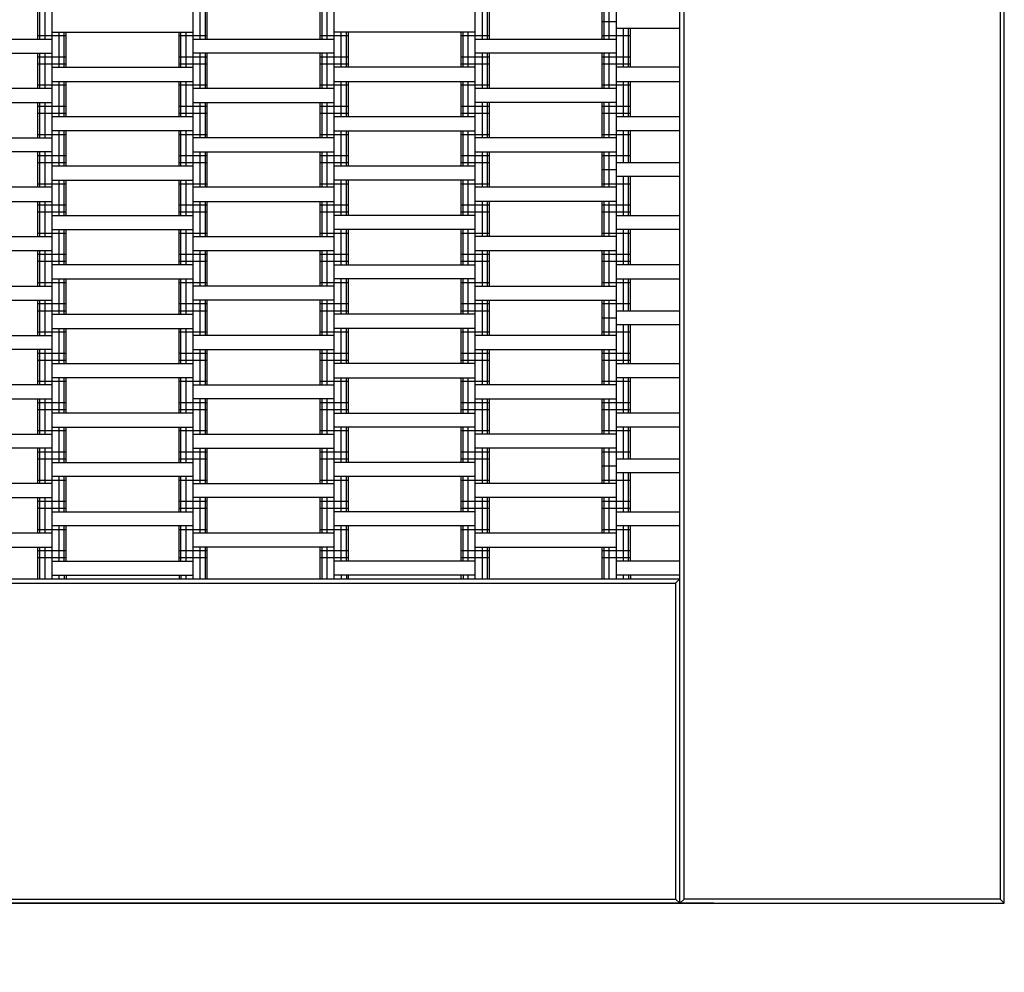
# Model space of a CAD drawing. Units: centimetres. Extents: x -1118 to 1782, y -2271 to 1729.
# Drawn here: x -583 to -513, y -198 to -131 of the extents above; entities that cross this region are included whole.
import ezdxf

# ---------------------------------------------------------------- set-up
doc = ezdxf.new("R2010")
doc.units = ezdxf.units.CM
doc.header["$MEASUREMENT"] = 0
for name, color, linetype in [('LINARIUM_Nr_Pióra__7', 7, 'Continuous'), ('LINARIUM_WYMIAR', 7, 'Continuous'), ('X-Nawierzchnie', 7, 'Continuous')]:
    doc.layers.add(name, color=color, linetype=linetype)
doc.styles.add('GENERATED_STYLE_1', font='arial.ttf')
doc.dimstyles.new('GENERATED_STYLE__5', dxfattribs={"dimtxt": 15, "dimasz": 7.6, "dimexe": 0.18, "dimexo": 0, "dimgap": 0.09, "dimtad": 1, "dimdec": 3, "dimlfac": 0.01, "dimzin": 0, "dimdsep": 46, "dimtxsty": 'GENERATED_STYLE_1', "dimblk": 'ARROWHEAD_2', "dimblk1": 'ARROWHEAD_2', "dimblk2": 'ARROWHEAD_2', "dimcen": 0.09, "dimclrd": 7, "dimclre": 7, "dimclrt": 7, "dimadec": 0, "dimazin": 0, "dimtfac": 1, "dimtdec": 4, "dimtmove": 0, "dimatfit": 3, "dimfxl": 0, "dimtolj": 1, "dimtzin": 0, "dimarcsym": 0})

# ---------------------------------------------------------------- blocks, each defined once
blk = doc.blocks.new('*D15')
at = {"layer": 'LINARIUM_WYMIAR', "linetype": 'Continuous'}
for p, q in [((-704.227, 181.585), (-704.227, 186.475)), ((-699.227, 178.698), (-709.227, 184.472)), ((-534.098, 181.585), (-711.727, 181.585)), ((-704.227, -193.415), (-704.227, 181.585)), ((-709.227, -190.528), (-699.227, -196.302)), ((-534.098, -193.415), (-711.727, -193.415)), ((-704.227, -198.305), (-704.227, -193.415))]:
    blk.add_line(p, q, dxfattribs=at)
at = {"layer": 'LINARIUM_WYMIAR', "insert": (-707.227, -31.561), "char_height": 15, "attachment_point": 7, "rotation": 90, "style": 'GENERATED_STYLE_1'}
blk.add_mtext('\\A1;{\\fArial CE|b0|i0|c238|p34;3,750}', dxfattribs=at)
blk = doc.blocks.new('ARROWHEAD_2')
at = {"color": 0, "linetype": 'Continuous', "lineweight": 0}
for p, q in [((-0.3781, -0.655), (0.3781, 0.655)), ((0, 0), (-1, 0))]:
    blk.add_line(p, q, dxfattribs=at)

msp = doc.modelspace()

# ---------------------------------------------------------------- linework, layer by layer
at = {"layer": 'LINARIUM_Nr_Pióra__7', "linetype": 'Continuous'}
for p, q in [((-513.4761, -193.4151), (-513.4761, -68.4151)), ((-580.9761, -170.4151), (-580.9761, -91.4151)), ((-570.9761, -170.4151), (-570.9761, -91.4151)), ((-560.9761, -170.4151), (-560.9761, -91.4151)), ((-550.9761, -170.4151), (-550.9761, -91.4151)), ((-540.9761, -170.4151), (-540.9761, -91.4151)), ((-536.4761, -193.4151), (-536.4761, -91.4151)), ((-536.1761, -193.1151), (-536.1761, -91.7151)), ((-513.7761, -91.7151), (-513.7761, -193.1151)), ((-581.9761, -132.1651), (-581.9761, -129.6651)), ((-581.8421, -132.1651), (-581.8421, -129.6651)), ((-581.4761, -132.1651), (-581.4761, -129.6651)), ((-570.4761, -132.1651), (-570.4761, -129.6651)), ((-570.1101, -132.1651), (-570.1101, -129.6651)), ((-569.9761, -132.1651), (-569.9761, -129.6651)), ((-561.9761, -132.1651), (-561.9761, -129.6651)), ((-561.8421, -132.1651), (-561.8421, -129.6651)), ((-561.4761, -132.1651), (-561.4761, -129.6651)), ((-550.4761, -132.1651), (-550.4761, -129.6651)), ((-550.1101, -132.1651), (-550.1101, -129.6651)), ((-549.9761, -132.1651), (-549.9761, -129.6651)), ((-541.9761, -132.1651), (-541.9761, -129.6651)), ((-541.8421, -132.1651), (-541.8421, -129.6651)), ((-541.4761, -132.1651), (-541.4761, -129.6651)), ((-541.9761, -130.9151), (-540.9761, -130.9151)), ((-581.9761, -131.9151), (-579.9761, -131.9151)), ((-580.9761, -131.6651), (-570.9761, -131.6651)), ((-580.4761, -134.1651), (-580.4761, -131.6651)), ((-580.1101, -134.1651), (-580.1101, -131.6651)), ((-579.9761, -134.1651), (-579.9761, -131.6651)), ((-571.9761, -134.1651), (-571.9761, -131.6651)), ((-571.9761, -131.9151), (-569.9761, -131.9151)), ((-571.8421, -134.1651), (-571.8421, -131.6651)), ((-571.4761, -134.1651), (-571.4761, -131.6651)), ((-561.9761, -131.9151), (-559.9761, -131.9151)), ((-550.9761, -131.6651), (-560.9761, -131.6651)), ((-560.4761, -134.1651), (-560.4761, -131.6651)), ((-560.1101, -134.1651), (-560.1101, -131.6651)), ((-559.9761, -134.1651), (-559.9761, -131.6651)), ((-551.9761, -134.1651), (-551.9761, -131.6651)), ((-551.9761, -131.9151), (-549.9761, -131.9151)), ((-551.8421, -134.1651), (-551.8421, -131.6651)), ((-551.4761, -134.1651), (-551.4761, -131.6651)), ((-541.9761, -131.9151), (-539.9761, -131.9151)), ((-536.4761, -131.4151), (-540.9761, -131.4151)), ((-540.4761, -134.1651), (-540.4761, -131.4151)), ((-540.1101, -134.1651), (-540.1101, -131.4151)), ((-539.9761, -134.1651), (-539.9761, -131.4151)), ((-590.9761, -132.1651), (-580.9761, -132.1651)), ((-570.9761, -132.1651), (-560.9761, -132.1651)), ((-550.9761, -132.1651), (-540.9761, -132.1651)), ((-590.9761, -133.1651), (-580.9761, -133.1651)), ((-581.9761, -135.6651), (-581.9761, -133.1651)), ((-581.8421, -135.6651), (-581.8421, -133.1651)), ((-581.4761, -135.6651), (-581.4761, -133.1651)), ((-560.9761, -133.1651), (-570.9761, -133.1651)), ((-570.4761, -135.6651), (-570.4761, -133.1651)), ((-570.1101, -135.6651), (-570.1101, -133.1651)), ((-569.9761, -135.6651), (-569.9761, -133.1651)), ((-561.9761, -135.6651), (-561.9761, -133.1651)), ((-561.8421, -135.6651), (-561.8421, -133.1651)), ((-561.4761, -135.6651), (-561.4761, -133.1651)), ((-540.9761, -133.1651), (-550.9761, -133.1651)), ((-550.4761, -135.6651), (-550.4761, -133.1651)), ((-550.1101, -135.6651), (-550.1101, -133.1651)), ((-549.9761, -135.6651), (-549.9761, -133.1651)), ((-541.9761, -135.6651), (-541.9761, -133.1651)), ((-541.8421, -135.6651), (-541.8421, -133.1651)), ((-541.4761, -135.6651), (-541.4761, -133.1651)), ((-581.9761, -133.4151), (-579.9761, -133.4151)), ((-581.9761, -133.9151), (-579.9761, -133.9151)), ((-571.9761, -133.4151), (-569.9761, -133.4151)), ((-571.9761, -133.9151), (-569.9761, -133.9151)), ((-561.9761, -133.4151), (-559.9761, -133.4151)), ((-561.9761, -133.9151), (-559.9761, -133.9151)), ((-551.9761, -133.4151), (-549.9761, -133.4151)), ((-551.9761, -133.9151), (-549.9761, -133.9151)), ((-541.9761, -133.4151), (-539.9761, -133.4151)), ((-541.9761, -133.9151), (-539.9761, -133.9151)), ((-580.9761, -134.1651), (-570.9761, -134.1651)), ((-550.9761, -134.1651), (-560.9761, -134.1651)), ((-536.4761, -134.1651), (-540.9761, -134.1651)), ((-580.9761, -135.1651), (-570.9761, -135.1651)), ((-580.4761, -137.6651), (-580.4761, -135.1651)), ((-580.1101, -137.6651), (-580.1101, -135.1651)), ((-579.9761, -137.6651), (-579.9761, -135.1651)), ((-571.9761, -137.6651), (-571.9761, -135.1651)), ((-571.8421, -137.6651), (-571.8421, -135.1651)), ((-571.4761, -137.6651), (-571.4761, -135.1651)), ((-560.9761, -135.1651), (-550.9761, -135.1651)), ((-560.4761, -137.6651), (-560.4761, -135.1651)), ((-560.1101, -137.6651), (-560.1101, -135.1651)), ((-559.9761, -137.6651), (-559.9761, -135.1651)), ((-551.9761, -137.6651), (-551.9761, -135.1651)), ((-551.8421, -137.6651), (-551.8421, -135.1651)), ((-551.4761, -137.6651), (-551.4761, -135.1651)), ((-540.9761, -135.1651), (-536.4761, -135.1651)), ((-540.4761, -137.6651), (-540.4761, -135.1651)), ((-540.1101, -137.6651), (-540.1101, -135.1651)), ((-539.9761, -137.6651), (-539.9761, -135.1651)), ((-580.9761, -135.6651), (-590.9761, -135.6651)), ((-581.9761, -135.4151), (-579.9761, -135.4151)), ((-571.9761, -135.4151), (-569.9761, -135.4151)), ((-560.9761, -135.6651), (-570.9761, -135.6651)), ((-561.9761, -135.4151), (-559.9761, -135.4151)), ((-551.9761, -135.4151), (-549.9761, -135.4151)), ((-540.9761, -135.6651), (-550.9761, -135.6651)), ((-541.9761, -135.4151), (-539.9761, -135.4151)), ((-590.9761, -136.6651), (-580.9761, -136.6651)), ((-581.9761, -139.1651), (-581.9761, -136.6651)), ((-581.8421, -139.1651), (-581.8421, -136.6651)), ((-581.4761, -139.1651), (-581.4761, -136.6651)), ((-570.9761, -136.6651), (-560.9761, -136.6651)), ((-570.4761, -139.1651), (-570.4761, -136.6651)), ((-570.1101, -139.1651), (-570.1101, -136.6651)), ((-569.9761, -139.1651), (-569.9761, -136.6651)), ((-561.9761, -139.1651), (-561.9761, -136.6651)), ((-561.8421, -139.1651), (-561.8421, -136.6651)), ((-561.4761, -139.1651), (-561.4761, -136.6651)), ((-540.9761, -136.6651), (-550.9761, -136.6651)), ((-550.4761, -139.1651), (-550.4761, -136.6651)), ((-550.1101, -139.1651), (-550.1101, -136.6651)), ((-549.9761, -139.1651), (-549.9761, -136.6651)), ((-541.9761, -139.1651), (-541.9761, -136.6651)), ((-541.8421, -139.1651), (-541.8421, -136.6651)), ((-541.4761, -139.1651), (-541.4761, -136.6651)), ((-581.9761, -136.9151), (-579.9761, -136.9151)), ((-581.9761, -137.4151), (-579.9761, -137.4151)), ((-571.9761, -136.9151), (-569.9761, -136.9151)), ((-571.9761, -137.4151), (-569.9761, -137.4151)), ((-561.9761, -136.9151), (-559.9761, -136.9151)), ((-561.9761, -137.4151), (-559.9761, -137.4151)), ((-551.9761, -136.9151), (-549.9761, -136.9151)), ((-551.9761, -137.4151), (-549.9761, -137.4151)), ((-541.9761, -136.9151), (-539.9761, -136.9151)), ((-541.9761, -137.4151), (-539.9761, -137.4151)), ((-570.9761, -137.6651), (-580.9761, -137.6651)), ((-550.9761, -137.6651), (-560.9761, -137.6651)), ((-536.4761, -137.6651), (-540.9761, -137.6651)), ((-570.9761, -138.6651), (-580.9761, -138.6651)), ((-580.4761, -141.1651), (-580.4761, -138.6651)), ((-580.1101, -141.1651), (-580.1101, -138.6651)), ((-579.9761, -141.1651), (-579.9761, -138.6651)), ((-571.9761, -141.1651), (-571.9761, -138.6651)), ((-571.8421, -141.1651), (-571.8421, -138.6651)), ((-571.4761, -141.1651), (-571.4761, -138.6651)), ((-560.9761, -138.6651), (-550.9761, -138.6651)), ((-560.4761, -141.1651), (-560.4761, -138.6651)), ((-560.1101, -141.1651), (-560.1101, -138.6651)), ((-559.9761, -141.1651), (-559.9761, -138.6651)), ((-551.9761, -141.1651), (-551.9761, -138.6651)), ((-551.8421, -141.1651), (-551.8421, -138.6651)), ((-551.4761, -141.1651), (-551.4761, -138.6651)), ((-536.4761, -138.6651), (-540.9761, -138.6651)), ((-540.4761, -140.9151), (-540.4761, -138.6651)), ((-540.1101, -140.9151), (-540.1101, -138.6651)), ((-539.9761, -140.9151), (-539.9761, -138.6651)), ((-590.9761, -139.1651), (-580.9761, -139.1651)), ((-581.9761, -138.9151), (-579.9761, -138.9151)), ((-571.9761, -138.9151), (-569.9761, -138.9151)), ((-560.9761, -139.1651), (-570.9761, -139.1651)), ((-561.9761, -138.9151), (-559.9761, -138.9151)), ((-551.9761, -138.9151), (-549.9761, -138.9151)), ((-540.9761, -139.1651), (-550.9761, -139.1651)), ((-541.9761, -138.9151), (-539.9761, -138.9151)), ((-580.9761, -140.1651), (-590.9761, -140.1651)), ((-581.9761, -142.6651), (-581.9761, -140.1651)), ((-581.8421, -142.6651), (-581.8421, -140.1651)), ((-581.4761, -142.6651), (-581.4761, -140.1651)), ((-570.9761, -140.1651), (-560.9761, -140.1651)), ((-570.4761, -142.6651), (-570.4761, -140.1651)), ((-570.1101, -142.6651), (-570.1101, -140.1651)), ((-569.9761, -142.6651), (-569.9761, -140.1651)), ((-561.9761, -142.6651), (-561.9761, -140.1651)), ((-561.8421, -142.6651), (-561.8421, -140.1651)), ((-561.4761, -142.6651), (-561.4761, -140.1651)), ((-550.9761, -140.1651), (-540.9761, -140.1651)), ((-550.4761, -142.6651), (-550.4761, -140.1651)), ((-550.1101, -142.6651), (-550.1101, -140.1651)), ((-549.9761, -142.6651), (-549.9761, -140.1651)), ((-541.9761, -142.6651), (-541.9761, -140.1651)), ((-541.8421, -142.6651), (-541.8421, -140.1651)), ((-541.4761, -142.6651), (-541.4761, -140.1651)), ((-581.9761, -140.4151), (-579.9761, -140.4151)), ((-581.9761, -140.9151), (-579.9761, -140.9151)), ((-571.9761, -140.4151), (-569.9761, -140.4151)), ((-571.9761, -140.9151), (-569.9761, -140.9151)), ((-561.9761, -140.4151), (-559.9761, -140.4151)), ((-561.9761, -140.9151), (-559.9761, -140.9151)), ((-551.9761, -140.4151), (-549.9761, -140.4151)), ((-551.9761, -140.9151), (-549.9761, -140.9151)), ((-541.9761, -140.4151), (-539.9761, -140.4151)), ((-540.9761, -140.9151), (-536.4761, -140.9151)), ((-570.9761, -141.1651), (-580.9761, -141.1651)), ((-550.9761, -141.1651), (-560.9761, -141.1651)), ((-541.9761, -141.4151), (-540.9761, -141.4151)), ((-580.9761, -142.1651), (-570.9761, -142.1651)), ((-580.4761, -144.6651), (-580.4761, -142.1651)), ((-580.1101, -144.6651), (-580.1101, -142.1651)), ((-579.9761, -144.6651), (-579.9761, -142.1651)), ((-571.9761, -144.6651), (-571.9761, -142.1651)), ((-571.8421, -144.6651), (-571.8421, -142.1651)), ((-571.4761, -144.6651), (-571.4761, -142.1651)), ((-550.9761, -142.1651), (-560.9761, -142.1651)), ((-560.4761, -144.6651), (-560.4761, -142.1651)), ((-560.1101, -144.6651), (-560.1101, -142.1651)), ((-559.9761, -144.6651), (-559.9761, -142.1651)), ((-551.9761, -144.6651), (-551.9761, -142.1651)), ((-551.8421, -144.6651), (-551.8421, -142.1651)), ((-551.4761, -144.6651), (-551.4761, -142.1651)), ((-536.4761, -141.9151), (-540.9761, -141.9151)), ((-540.4761, -144.6651), (-540.4761, -141.9151)), ((-540.1101, -144.6651), (-540.1101, -141.9151)), ((-539.9761, -144.6651), (-539.9761, -141.9151)), ((-580.9761, -142.6651), (-590.9761, -142.6651)), ((-581.9761, -142.4151), (-579.9761, -142.4151)), ((-571.9761, -142.4151), (-569.9761, -142.4151)), ((-560.9761, -142.6651), (-570.9761, -142.6651)), ((-561.9761, -142.4151), (-559.9761, -142.4151)), ((-551.9761, -142.4151), (-549.9761, -142.4151)), ((-540.9761, -142.6651), (-550.9761, -142.6651)), ((-541.9761, -142.4151), (-539.9761, -142.4151)), ((-590.9761, -143.6651), (-580.9761, -143.6651)), ((-581.9761, -146.1651), (-581.9761, -143.6651)), ((-581.8421, -146.1651), (-581.8421, -143.6651)), ((-581.4761, -146.1651), (-581.4761, -143.6651)), ((-570.9761, -143.6651), (-560.9761, -143.6651)), ((-570.4761, -146.1651), (-570.4761, -143.6651)), ((-570.1101, -146.1651), (-570.1101, -143.6651)), ((-569.9761, -146.1651), (-569.9761, -143.6651)), ((-561.9761, -146.1651), (-561.9761, -143.6651)), ((-561.8421, -146.1651), (-561.8421, -143.6651)), ((-561.4761, -146.1651), (-561.4761, -143.6651)), ((-540.9761, -143.6651), (-550.9761, -143.6651)), ((-550.4761, -146.1651), (-550.4761, -143.6651)), ((-550.1101, -146.1651), (-550.1101, -143.6651)), ((-549.9761, -146.1651), (-549.9761, -143.6651)), ((-541.9761, -146.1651), (-541.9761, -143.6651)), ((-541.8421, -146.1651), (-541.8421, -143.6651)), ((-541.4761, -146.1651), (-541.4761, -143.6651)), ((-581.9761, -143.9151), (-579.9761, -143.9151)), ((-581.9761, -144.4151), (-579.9761, -144.4151)), ((-571.9761, -143.9151), (-569.9761, -143.9151)), ((-571.9761, -144.4151), (-569.9761, -144.4151)), ((-561.9761, -143.9151), (-559.9761, -143.9151)), ((-561.9761, -144.4151), (-559.9761, -144.4151)), ((-551.9761, -143.9151), (-549.9761, -143.9151)), ((-551.9761, -144.4151), (-549.9761, -144.4151)), ((-541.9761, -143.9151), (-539.9761, -143.9151)), ((-541.9761, -144.4151), (-539.9761, -144.4151)), ((-580.9761, -144.6651), (-570.9761, -144.6651)), ((-550.9761, -144.6651), (-560.9761, -144.6651)), ((-540.9761, -144.6651), (-536.4761, -144.6651)), ((-580.9761, -145.6651), (-570.9761, -145.6651)), ((-580.4761, -148.1651), (-580.4761, -145.6651)), ((-580.1101, -148.1651), (-580.1101, -145.6651)), ((-579.9761, -148.1651), (-579.9761, -145.6651)), ((-571.9761, -148.1651), (-571.9761, -145.6651)), ((-571.8421, -148.1651), (-571.8421, -145.6651)), ((-571.4761, -148.1651), (-571.4761, -145.6651)), ((-550.9761, -145.6651), (-560.9761, -145.6651)), ((-560.4761, -148.1651), (-560.4761, -145.6651)), ((-560.1101, -148.1651), (-560.1101, -145.6651)), ((-559.9761, -148.1651), (-559.9761, -145.6651)), ((-551.9761, -148.1651), (-551.9761, -145.6651)), ((-551.8421, -148.1651), (-551.8421, -145.6651)), ((-551.4761, -148.1651), (-551.4761, -145.6651)), ((-536.4761, -145.6651), (-540.9761, -145.6651)), ((-540.4761, -148.1651), (-540.4761, -145.6651)), ((-540.1101, -148.1651), (-540.1101, -145.6651)), ((-539.9761, -148.1651), (-539.9761, -145.6651)), ((-590.9761, -146.1651), (-580.9761, -146.1651)), ((-581.9761, -145.9151), (-579.9761, -145.9151)), ((-571.9761, -145.9151), (-569.9761, -145.9151)), ((-570.9761, -146.1651), (-560.9761, -146.1651)), ((-561.9761, -145.9151), (-559.9761, -145.9151)), ((-551.9761, -145.9151), (-549.9761, -145.9151)), ((-540.9761, -146.1651), (-550.9761, -146.1651)), ((-541.9761, -145.9151), (-539.9761, -145.9151)), ((-580.9761, -147.1651), (-590.9761, -147.1651)), ((-581.9761, -149.6651), (-581.9761, -147.1651)), ((-581.8421, -149.6651), (-581.8421, -147.1651)), ((-581.4761, -149.6651), (-581.4761, -147.1651)), ((-560.9761, -147.1651), (-570.9761, -147.1651)), ((-570.4761, -149.6651), (-570.4761, -147.1651)), ((-570.1101, -149.6651), (-570.1101, -147.1651)), ((-569.9761, -149.6651), (-569.9761, -147.1651)), ((-561.9761, -149.6651), (-561.9761, -147.1651)), ((-561.8421, -149.6651), (-561.8421, -147.1651)), ((-561.4761, -149.6651), (-561.4761, -147.1651)), ((-540.9761, -147.1651), (-550.9761, -147.1651)), ((-550.4761, -149.6651), (-550.4761, -147.1651)), ((-550.1101, -149.6651), (-550.1101, -147.1651)), ((-549.9761, -149.6651), (-549.9761, -147.1651)), ((-541.9761, -149.6651), (-541.9761, -147.1651)), ((-541.8421, -149.6651), (-541.8421, -147.1651)), ((-541.4761, -149.6651), (-541.4761, -147.1651)), ((-581.9761, -147.4151), (-579.9761, -147.4151)), ((-581.9761, -147.9151), (-579.9761, -147.9151)), ((-571.9761, -147.4151), (-569.9761, -147.4151)), ((-571.9761, -147.9151), (-569.9761, -147.9151)), ((-561.9761, -147.4151), (-559.9761, -147.4151)), ((-561.9761, -147.9151), (-559.9761, -147.9151)), ((-551.9761, -147.4151), (-549.9761, -147.4151)), ((-551.9761, -147.9151), (-549.9761, -147.9151)), ((-541.9761, -147.4151), (-539.9761, -147.4151)), ((-541.9761, -147.9151), (-539.9761, -147.9151)), ((-570.9761, -148.1651), (-580.9761, -148.1651)), ((-560.9761, -148.1651), (-550.9761, -148.1651)), ((-536.4761, -148.1651), (-540.9761, -148.1651)), ((-580.9761, -149.1651), (-570.9761, -149.1651)), ((-580.4761, -151.6651), (-580.4761, -149.1651)), ((-580.1101, -151.6651), (-580.1101, -149.1651)), ((-579.9761, -151.6651), (-579.9761, -149.1651)), ((-571.9761, -151.6651), (-571.9761, -149.1651)), ((-571.8421, -151.6651), (-571.8421, -149.1651)), ((-571.4761, -151.6651), (-571.4761, -149.1651)), ((-550.9761, -149.1651), (-560.9761, -149.1651)), ((-560.4761, -151.6651), (-560.4761, -149.1651)), ((-560.1101, -151.6651), (-560.1101, -149.1651)), ((-559.9761, -151.6651), (-559.9761, -149.1651)), ((-551.9761, -151.6651), (-551.9761, -149.1651)), ((-551.8421, -151.6651), (-551.8421, -149.1651)), ((-551.4761, -151.6651), (-551.4761, -149.1651)), ((-540.9761, -149.1651), (-536.4761, -149.1651)), ((-540.4761, -151.4151), (-540.4761, -149.1651)), ((-540.1101, -151.4151), (-540.1101, -149.1651)), ((-539.9761, -151.4151), (-539.9761, -149.1651)), ((-590.9761, -149.6651), (-580.9761, -149.6651)), ((-581.9761, -149.4151), (-579.9761, -149.4151)), ((-571.9761, -149.4151), (-569.9761, -149.4151)), ((-560.9761, -149.6651), (-570.9761, -149.6651)), ((-561.9761, -149.4151), (-559.9761, -149.4151)), ((-551.9761, -149.4151), (-549.9761, -149.4151)), ((-550.9761, -149.6651), (-540.9761, -149.6651)), ((-541.9761, -149.4151), (-539.9761, -149.4151)), ((-590.9761, -150.6651), (-580.9761, -150.6651)), ((-581.9761, -153.1651), (-581.9761, -150.6651)), ((-581.8421, -153.1651), (-581.8421, -150.6651)), ((-581.4761, -153.1651), (-581.4761, -150.6651)), ((-560.9761, -150.6651), (-570.9761, -150.6651)), ((-570.4761, -153.1651), (-570.4761, -150.6651)), ((-570.1101, -153.1651), (-570.1101, -150.6651)), ((-569.9761, -153.1651), (-569.9761, -150.6651)), ((-561.9761, -153.1651), (-561.9761, -150.6651)), ((-561.8421, -153.1651), (-561.8421, -150.6651)), ((-561.4761, -153.1651), (-561.4761, -150.6651)), ((-550.9761, -150.6651), (-540.9761, -150.6651)), ((-550.4761, -153.1651), (-550.4761, -150.6651)), ((-550.1101, -153.1651), (-550.1101, -150.6651)), ((-549.9761, -153.1651), (-549.9761, -150.6651)), ((-541.9761, -153.1651), (-541.9761, -150.6651)), ((-541.8421, -153.1651), (-541.8421, -150.6651)), ((-541.4761, -153.1651), (-541.4761, -150.6651)), ((-581.9761, -150.9151), (-579.9761, -150.9151)), ((-581.9761, -151.4151), (-579.9761, -151.4151)), ((-571.9761, -150.9151), (-569.9761, -150.9151)), ((-571.9761, -151.4151), (-569.9761, -151.4151)), ((-561.9761, -150.9151), (-559.9761, -150.9151)), ((-561.9761, -151.4151), (-559.9761, -151.4151)), ((-551.9761, -150.9151), (-549.9761, -150.9151)), ((-551.9761, -151.4151), (-549.9761, -151.4151)), ((-541.9761, -150.9151), (-539.9761, -150.9151)), ((-540.9761, -151.4151), (-536.4761, -151.4151)), ((-580.9761, -151.6651), (-570.9761, -151.6651)), ((-550.9761, -151.6651), (-560.9761, -151.6651)), ((-541.9761, -151.9151), (-540.9761, -151.9151)), ((-580.9761, -152.6651), (-570.9761, -152.6651)), ((-580.4761, -155.1651), (-580.4761, -152.6651)), ((-580.1101, -155.1651), (-580.1101, -152.6651)), ((-579.9761, -155.1651), (-579.9761, -152.6651)), ((-571.9761, -155.1651), (-571.9761, -152.6651)), ((-571.8421, -155.1651), (-571.8421, -152.6651)), ((-571.4761, -155.1651), (-571.4761, -152.6651)), ((-550.9761, -152.6651), (-560.9761, -152.6651)), ((-560.4761, -155.1651), (-560.4761, -152.6651)), ((-560.1101, -155.1651), (-560.1101, -152.6651)), ((-559.9761, -155.1651), (-559.9761, -152.6651)), ((-551.9761, -155.1651), (-551.9761, -152.6651)), ((-551.8421, -155.1651), (-551.8421, -152.6651)), ((-551.4761, -155.1651), (-551.4761, -152.6651)), ((-536.4761, -152.4151), (-540.9761, -152.4151)), ((-540.4761, -155.1651), (-540.4761, -152.4151)), ((-540.1101, -155.1651), (-540.1101, -152.4151)), ((-539.9761, -155.1651), (-539.9761, -152.4151)), ((-590.9761, -153.1651), (-580.9761, -153.1651)), ((-581.9761, -152.9151), (-579.9761, -152.9151)), ((-571.9761, -152.9151), (-569.9761, -152.9151)), ((-560.9761, -153.1651), (-570.9761, -153.1651)), ((-561.9761, -152.9151), (-559.9761, -152.9151)), ((-551.9761, -152.9151), (-549.9761, -152.9151)), ((-540.9761, -153.1651), (-550.9761, -153.1651)), ((-541.9761, -152.9151), (-539.9761, -152.9151)), ((-580.9761, -154.1651), (-590.9761, -154.1651)), ((-581.9761, -156.6651), (-581.9761, -154.1651)), ((-581.8421, -156.6651), (-581.8421, -154.1651)), ((-581.4761, -156.6651), (-581.4761, -154.1651)), ((-570.9761, -154.1651), (-560.9761, -154.1651)), ((-570.4761, -156.6651), (-570.4761, -154.1651)), ((-570.1101, -156.6651), (-570.1101, -154.1651)), ((-569.9761, -156.6651), (-569.9761, -154.1651)), ((-561.9761, -156.6651), (-561.9761, -154.1651)), ((-561.8421, -156.6651), (-561.8421, -154.1651)), ((-561.4761, -156.6651), (-561.4761, -154.1651)), ((-550.9761, -154.1651), (-540.9761, -154.1651)), ((-550.4761, -156.6651), (-550.4761, -154.1651)), ((-550.1101, -156.6651), (-550.1101, -154.1651)), ((-549.9761, -156.6651), (-549.9761, -154.1651)), ((-541.9761, -156.6651), (-541.9761, -154.1651)), ((-541.8421, -156.6651), (-541.8421, -154.1651)), ((-541.4761, -156.6651), (-541.4761, -154.1651)), ((-581.9761, -154.4151), (-579.9761, -154.4151)), ((-581.9761, -154.9151), (-579.9761, -154.9151)), ((-571.9761, -154.4151), (-569.9761, -154.4151)), ((-571.9761, -154.9151), (-569.9761, -154.9151)), ((-561.9761, -154.4151), (-559.9761, -154.4151)), ((-561.9761, -154.9151), (-559.9761, -154.9151)), ((-551.9761, -154.4151), (-549.9761, -154.4151)), ((-551.9761, -154.9151), (-549.9761, -154.9151)), ((-541.9761, -154.4151), (-539.9761, -154.4151)), ((-541.9761, -154.9151), (-539.9761, -154.9151)), ((-580.9761, -155.1651), (-570.9761, -155.1651)), ((-550.9761, -155.1651), (-560.9761, -155.1651)), ((-540.9761, -155.1651), (-536.4761, -155.1651)), ((-570.9761, -156.1651), (-580.9761, -156.1651)), ((-580.4761, -158.6651), (-580.4761, -156.1651)), ((-580.1101, -158.6651), (-580.1101, -156.1651)), ((-579.9761, -158.6651), (-579.9761, -156.1651)), ((-571.9761, -158.6651), (-571.9761, -156.1651)), ((-571.8421, -158.6651), (-571.8421, -156.1651)), ((-571.4761, -158.6651), (-571.4761, -156.1651)), ((-560.9761, -156.1651), (-550.9761, -156.1651)), ((-560.4761, -158.6651), (-560.4761, -156.1651)), ((-560.1101, -158.6651), (-560.1101, -156.1651)), ((-559.9761, -158.6651), (-559.9761, -156.1651)), ((-551.9761, -158.6651), (-551.9761, -156.1651)), ((-551.8421, -158.6651), (-551.8421, -156.1651)), ((-551.4761, -158.6651), (-551.4761, -156.1651)), ((-536.4761, -156.1651), (-540.9761, -156.1651)), ((-540.4761, -158.6651), (-540.4761, -156.1651)), ((-540.1101, -158.6651), (-540.1101, -156.1651)), ((-539.9761, -158.6651), (-539.9761, -156.1651)), ((-580.9761, -156.6651), (-590.9761, -156.6651)), ((-581.9761, -156.4151), (-579.9761, -156.4151)), ((-571.9761, -156.4151), (-569.9761, -156.4151)), ((-570.9761, -156.6651), (-560.9761, -156.6651)), ((-561.9761, -156.4151), (-559.9761, -156.4151)), ((-551.9761, -156.4151), (-549.9761, -156.4151)), ((-540.9761, -156.6651), (-550.9761, -156.6651)), ((-541.9761, -156.4151), (-539.9761, -156.4151)), ((-590.9761, -157.6651), (-580.9761, -157.6651)), ((-581.9761, -160.1651), (-581.9761, -157.6651)), ((-581.8421, -160.1651), (-581.8421, -157.6651)), ((-581.4761, -160.1651), (-581.4761, -157.6651)), ((-560.9761, -157.6651), (-570.9761, -157.6651)), ((-570.4761, -160.1651), (-570.4761, -157.6651)), ((-570.1101, -160.1651), (-570.1101, -157.6651)), ((-569.9761, -160.1651), (-569.9761, -157.6651)), ((-561.9761, -160.1651), (-561.9761, -157.6651)), ((-561.8421, -160.1651), (-561.8421, -157.6651)), ((-561.4761, -160.1651), (-561.4761, -157.6651)), ((-550.9761, -157.6651), (-540.9761, -157.6651)), ((-550.4761, -160.1651), (-550.4761, -157.6651)), ((-550.1101, -160.1651), (-550.1101, -157.6651)), ((-549.9761, -160.1651), (-549.9761, -157.6651)), ((-541.9761, -160.1651), (-541.9761, -157.6651)), ((-541.8421, -160.1651), (-541.8421, -157.6651)), ((-541.4761, -160.1651), (-541.4761, -157.6651)), ((-581.9761, -157.9151), (-579.9761, -157.9151)), ((-581.9761, -158.4151), (-579.9761, -158.4151)), ((-571.9761, -157.9151), (-569.9761, -157.9151)), ((-571.9761, -158.4151), (-569.9761, -158.4151)), ((-561.9761, -157.9151), (-559.9761, -157.9151)), ((-561.9761, -158.4151), (-559.9761, -158.4151)), ((-551.9761, -157.9151), (-549.9761, -157.9151)), ((-551.9761, -158.4151), (-549.9761, -158.4151)), ((-541.9761, -157.9151), (-539.9761, -157.9151)), ((-541.9761, -158.4151), (-539.9761, -158.4151)), ((-570.9761, -158.6651), (-580.9761, -158.6651)), ((-560.9761, -158.6651), (-550.9761, -158.6651)), ((-536.4761, -158.6651), (-540.9761, -158.6651)), ((-580.9761, -159.6651), (-570.9761, -159.6651)), ((-580.4761, -162.1651), (-580.4761, -159.6651)), ((-580.1101, -162.1651), (-580.1101, -159.6651)), ((-579.9761, -162.1651), (-579.9761, -159.6651)), ((-571.9761, -162.1651), (-571.9761, -159.6651)), ((-571.8421, -162.1651), (-571.8421, -159.6651)), ((-571.4761, -162.1651), (-571.4761, -159.6651)), ((-550.9761, -159.6651), (-560.9761, -159.6651)), ((-560.4761, -162.1651), (-560.4761, -159.6651)), ((-560.1101, -162.1651), (-560.1101, -159.6651)), ((-559.9761, -162.1651), (-559.9761, -159.6651)), ((-551.9761, -162.1651), (-551.9761, -159.6651)), ((-551.8421, -162.1651), (-551.8421, -159.6651)), ((-551.4761, -162.1651), (-551.4761, -159.6651)), ((-536.4761, -159.6651), (-540.9761, -159.6651)), ((-540.4761, -161.9151), (-540.4761, -159.6651)), ((-540.1101, -161.9151), (-540.1101, -159.6651)), ((-539.9761, -161.9151), (-539.9761, -159.6651)), ((-590.9761, -160.1651), (-580.9761, -160.1651)), ((-581.9761, -159.9151), (-579.9761, -159.9151)), ((-571.9761, -159.9151), (-569.9761, -159.9151)), ((-570.9761, -160.1651), (-560.9761, -160.1651)), ((-561.9761, -159.9151), (-559.9761, -159.9151)), ((-551.9761, -159.9151), (-549.9761, -159.9151)), ((-540.9761, -160.1651), (-550.9761, -160.1651)), ((-541.9761, -159.9151), (-539.9761, -159.9151)), ((-580.9761, -161.1651), (-590.9761, -161.1651)), ((-581.9761, -163.6651), (-581.9761, -161.1651)), ((-581.8421, -163.6651), (-581.8421, -161.1651)), ((-581.4761, -163.6651), (-581.4761, -161.1651)), ((-570.9761, -161.1651), (-560.9761, -161.1651)), ((-570.4761, -163.6651), (-570.4761, -161.1651)), ((-570.1101, -163.6651), (-570.1101, -161.1651)), ((-569.9761, -163.6651), (-569.9761, -161.1651)), ((-561.9761, -163.6651), (-561.9761, -161.1651)), ((-561.8421, -163.6651), (-561.8421, -161.1651)), ((-561.4761, -163.6651), (-561.4761, -161.1651)), ((-540.9761, -161.1651), (-550.9761, -161.1651)), ((-550.4761, -163.6651), (-550.4761, -161.1651)), ((-550.1101, -163.6651), (-550.1101, -161.1651)), ((-549.9761, -163.6651), (-549.9761, -161.1651)), ((-541.9761, -163.6651), (-541.9761, -161.1651)), ((-541.8421, -163.6651), (-541.8421, -161.1651)), ((-541.4761, -163.6651), (-541.4761, -161.1651)), ((-581.9761, -161.4151), (-579.9761, -161.4151)), ((-581.9761, -161.9151), (-579.9761, -161.9151)), ((-571.9761, -161.4151), (-569.9761, -161.4151)), ((-571.9761, -161.9151), (-569.9761, -161.9151)), ((-561.9761, -161.4151), (-559.9761, -161.4151)), ((-561.9761, -161.9151), (-559.9761, -161.9151)), ((-551.9761, -161.4151), (-549.9761, -161.4151)), ((-551.9761, -161.9151), (-549.9761, -161.9151)), ((-541.9761, -161.4151), (-539.9761, -161.4151)), ((-540.9761, -161.9151), (-536.4761, -161.9151)), ((-580.9761, -162.1651), (-570.9761, -162.1651)), ((-550.9761, -162.1651), (-560.9761, -162.1651)), ((-541.9761, -162.4151), (-540.9761, -162.4151)), ((-570.9761, -163.1651), (-580.9761, -163.1651)), ((-580.4761, -165.6651), (-580.4761, -163.1651)), ((-580.1101, -165.6651), (-580.1101, -163.1651)), ((-579.9761, -165.6651), (-579.9761, -163.1651)), ((-571.9761, -165.6651), (-571.9761, -163.1651)), ((-571.8421, -165.6651), (-571.8421, -163.1651)), ((-571.4761, -165.6651), (-571.4761, -163.1651)), ((-550.9761, -163.1651), (-560.9761, -163.1651)), ((-560.4761, -165.6651), (-560.4761, -163.1651)), ((-560.1101, -165.6651), (-560.1101, -163.1651)), ((-559.9761, -165.6651), (-559.9761, -163.1651)), ((-551.9761, -165.6651), (-551.9761, -163.1651)), ((-551.8421, -165.6651), (-551.8421, -163.1651)), ((-551.4761, -165.6651), (-551.4761, -163.1651)), ((-536.4761, -162.9151), (-540.9761, -162.9151)), ((-540.4761, -165.6651), (-540.4761, -162.9151)), ((-540.1101, -165.6651), (-540.1101, -162.9151)), ((-539.9761, -165.6651), (-539.9761, -162.9151)), ((-580.9761, -163.6651), (-590.9761, -163.6651)), ((-581.9761, -163.4151), (-579.9761, -163.4151)), ((-571.9761, -163.4151), (-569.9761, -163.4151)), ((-570.9761, -163.6651), (-560.9761, -163.6651)), ((-561.9761, -163.4151), (-559.9761, -163.4151)), ((-551.9761, -163.4151), (-549.9761, -163.4151)), ((-540.9761, -163.6651), (-550.9761, -163.6651)), ((-541.9761, -163.4151), (-539.9761, -163.4151)), ((-590.9761, -164.6651), (-580.9761, -164.6651)), ((-581.9761, -167.1651), (-581.9761, -164.6651)), ((-581.8421, -167.1651), (-581.8421, -164.6651)), ((-581.4761, -167.1651), (-581.4761, -164.6651)), ((-560.9761, -164.6651), (-570.9761, -164.6651)), ((-570.4761, -167.1651), (-570.4761, -164.6651)), ((-570.1101, -167.1651), (-570.1101, -164.6651)), ((-569.9761, -167.1651), (-569.9761, -164.6651)), ((-561.9761, -167.1651), (-561.9761, -164.6651)), ((-561.8421, -167.1651), (-561.8421, -164.6651)), ((-561.4761, -167.1651), (-561.4761, -164.6651)), ((-540.9761, -164.6651), (-550.9761, -164.6651)), ((-550.4761, -167.1651), (-550.4761, -164.6651)), ((-550.1101, -167.1651), (-550.1101, -164.6651)), ((-549.9761, -167.1651), (-549.9761, -164.6651)), ((-541.9761, -167.1651), (-541.9761, -164.6651)), ((-541.8421, -167.1651), (-541.8421, -164.6651)), ((-541.4761, -167.1651), (-541.4761, -164.6651)), ((-581.9761, -164.9151), (-579.9761, -164.9151)), ((-581.9761, -165.4151), (-579.9761, -165.4151)), ((-571.9761, -164.9151), (-569.9761, -164.9151)), ((-571.9761, -165.4151), (-569.9761, -165.4151)), ((-561.9761, -164.9151), (-559.9761, -164.9151)), ((-561.9761, -165.4151), (-559.9761, -165.4151)), ((-551.9761, -164.9151), (-549.9761, -164.9151)), ((-551.9761, -165.4151), (-549.9761, -165.4151)), ((-541.9761, -164.9151), (-539.9761, -164.9151)), ((-541.9761, -165.4151), (-539.9761, -165.4151)), ((-580.9761, -165.6651), (-570.9761, -165.6651)), ((-550.9761, -165.6651), (-560.9761, -165.6651)), ((-540.9761, -165.6651), (-536.4761, -165.6651)), ((-570.9761, -166.6651), (-580.9761, -166.6651)), ((-580.4761, -169.1651), (-580.4761, -166.6651)), ((-580.1101, -169.1651), (-580.1101, -166.6651)), ((-579.9761, -169.1651), (-579.9761, -166.6651)), ((-571.9761, -169.1651), (-571.9761, -166.6651)), ((-571.8421, -169.1651), (-571.8421, -166.6651)), ((-571.4761, -169.1651), (-571.4761, -166.6651)), ((-550.9761, -166.6651), (-560.9761, -166.6651)), ((-560.4761, -169.1651), (-560.4761, -166.6651)), ((-560.1101, -169.1651), (-560.1101, -166.6651)), ((-559.9761, -169.1651), (-559.9761, -166.6651)), ((-551.9761, -169.1651), (-551.9761, -166.6651)), ((-551.8421, -169.1651), (-551.8421, -166.6651)), ((-551.4761, -169.1651), (-551.4761, -166.6651)), ((-536.4761, -166.6651), (-540.9761, -166.6651)), ((-540.4761, -169.1651), (-540.4761, -166.6651)), ((-540.1101, -169.1651), (-540.1101, -166.6651)), ((-539.9761, -169.1651), (-539.9761, -166.6651)), ((-590.9761, -167.1651), (-580.9761, -167.1651)), ((-581.9761, -166.9151), (-579.9761, -166.9151)), ((-571.9761, -166.9151), (-569.9761, -166.9151)), ((-570.9761, -167.1651), (-560.9761, -167.1651)), ((-561.9761, -166.9151), (-559.9761, -166.9151)), ((-551.9761, -166.9151), (-549.9761, -166.9151)), ((-550.9761, -167.1651), (-540.9761, -167.1651)), ((-541.9761, -166.9151), (-539.9761, -166.9151)), ((-590.9761, -168.1651), (-580.9761, -168.1651)), ((-581.9761, -170.4151), (-581.9761, -168.1651)), ((-581.8421, -170.4151), (-581.8421, -168.1651)), ((-581.4761, -170.4151), (-581.4761, -168.1651)), ((-560.9761, -168.1651), (-570.9761, -168.1651)), ((-570.4761, -170.4151), (-570.4761, -168.1651)), ((-570.1101, -170.4151), (-570.1101, -168.1651)), ((-569.9761, -170.4151), (-569.9761, -168.1651)), ((-561.9761, -170.4151), (-561.9761, -168.1651)), ((-561.8421, -170.4151), (-561.8421, -168.1651)), ((-561.4761, -170.4151), (-561.4761, -168.1651)), ((-550.9761, -168.1651), (-540.9761, -168.1651)), ((-550.4761, -170.4151), (-550.4761, -168.1651)), ((-550.1101, -170.4151), (-550.1101, -168.1651)), ((-549.9761, -170.4151), (-549.9761, -168.1651)), ((-541.9761, -170.4151), (-541.9761, -168.1651)), ((-541.8421, -170.4151), (-541.8421, -168.1651)), ((-541.4761, -170.4151), (-541.4761, -168.1651)), ((-581.9761, -168.4151), (-579.9761, -168.4151)), ((-571.9761, -168.4151), (-569.9761, -168.4151)), ((-561.9761, -168.4151), (-559.9761, -168.4151)), ((-551.9761, -168.4151), (-549.9761, -168.4151)), ((-541.9761, -168.4151), (-539.9761, -168.4151)), ((-581.9761, -168.9151), (-579.9761, -168.9151)), ((-580.9761, -169.1651), (-570.9761, -169.1651)), ((-571.9761, -168.9151), (-569.9761, -168.9151)), ((-561.9761, -168.9151), (-559.9761, -168.9151)), ((-550.9761, -169.1651), (-560.9761, -169.1651)), ((-551.9761, -168.9151), (-549.9761, -168.9151)), ((-541.9761, -168.9151), (-539.9761, -168.9151)), ((-536.4761, -169.1651), (-540.9761, -169.1651)), ((-580.9761, -170.1651), (-570.9761, -170.1651)), ((-580.4761, -170.4151), (-580.4761, -170.1651)), ((-580.1101, -170.1651), (-580.1101, -170.4151)), ((-579.9761, -170.1651), (-579.9761, -170.4151)), ((-571.9761, -170.1651), (-571.9761, -170.4151)), ((-571.8421, -170.1651), (-571.8421, -170.4151)), ((-571.4761, -170.4151), (-571.4761, -170.1651)), ((-550.9761, -170.1651), (-560.9761, -170.1651)), ((-560.4761, -170.1651), (-560.4761, -170.4151)), ((-560.1101, -170.1651), (-560.1101, -170.4151)), ((-559.9761, -170.4151), (-559.9761, -170.1651)), ((-551.9761, -170.4151), (-551.9761, -170.1651)), ((-551.8421, -170.1651), (-551.8421, -170.4151)), ((-551.4761, -170.4151), (-551.4761, -170.1651)), ((-536.4761, -170.1651), (-540.9761, -170.1651)), ((-540.4761, -170.4151), (-540.4761, -170.1651)), ((-540.1101, -170.1651), (-540.1101, -170.4151)), ((-539.9761, -170.1651), (-539.9761, -170.4151)), ((-638.4761, -170.4151), (-536.4761, -170.4151)), ((-638.1761, -170.7151), (-536.7761, -170.7151)), ((-536.4761, -170.4151), (-536.7761, -170.7151)), ((-536.7761, -170.7151), (-536.7761, -193.1151)), ((-638.1761, -193.1151), (-536.7761, -193.1151)), ((-536.7761, -193.1151), (-536.4761, -193.4151)), ((-536.1761, -193.1151), (-536.4761, -193.4151)), ((-513.7761, -193.1151), (-536.1761, -193.1151)), ((-513.4761, -193.4151), (-513.7761, -193.1151)), ((-638.4761, -193.4151), (-513.4761, -193.4151))]:
    msp.add_line(p, q, dxfattribs=at)
at = {"layer": 'X-Nawierzchnie', "color": 89, "linetype": 'Continuous', "lineweight": 18, "flags": 128}
msp.add_lwpolyline([(-513.4761, -193.4151), (-638.4761, -193.4151), (-638.4761, 181.5849), (-513.4761, 181.5849)], close=True, dxfattribs=at)

# ---------------------------------------------------------------- dimensions: what is measured, and where the dimension line sits
at = {"layer": 'LINARIUM_WYMIAR', "linetype": 'Continuous'}
dim = msp.add_linear_dim(base=(-704.2274, 181.5849), p1=(-534.0976, -193.4151), p2=(-534.0976, 181.5849), angle=90, dimstyle='GENERATED_STYLE__5', dxfattribs=at)
dim.commit()
dim.dimension.update_dxf_attribs({"geometry": '*D15', "text_midpoint": (-714.7274, -5.9151), "dimtype": 160, "text_rotation": 90})

doc.saveas('drawing.dxf')
